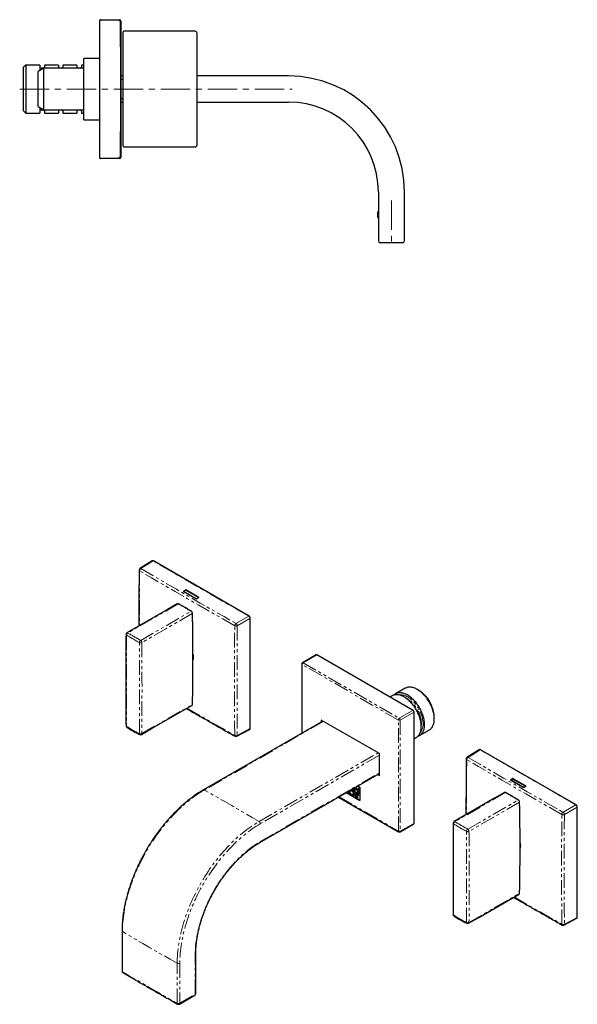
# Model space of a CAD drawing. Units: millimetres. Extents: x -36 to 617, y -135 to 299.
# Drawn here: x 376 to 617, y -135 to 291 of the extents above; entities that cross this region are included whole.
import ezdxf

# ---------------------------------------------------------------- set-up
doc = ezdxf.new("R2010")
doc.units = ezdxf.units.MM
doc.linetypes.add('CENTERX2', pattern=[20.32, 12.7, -2.54, 2.54, -2.54])
doc.linetypes.add('PHANTOM', pattern=[12.7, 6.35, -1.27, 1.27, -1.27, 1.27, -1.27])
doc.layers.add('MITTELLINIEN', color=7, linetype='Continuous')

msp = doc.modelspace()

# ---------------------------------------------------------------- linework, layer by layer
at = {"color": 7, "linetype": 'Continuous', "lineweight": 25}
for p, q in [((410.5, 290.9), (410.5, 291.21)), ((410.5, 291.21), (418.9, 291.21)), ((410.5, 290.4), (410.5, 290.9)), ((410.5, 232.01), (410.5, 290.4)), ((410.81, 291.2), (418.43, 291.07)), ((418.43, 291.07), (418.57, 291.07)), ((419.5, 290.61), (419.5, 265.31)), ((420.49, 285.81), (420.49, 285.91)), ((451.69, 286.21), (420.79, 286.21)), ((452.49, 237.01), (452.49, 285.41)), ((410.5, 274.46), (403.5, 274.46)), ((403.5, 247.96), (403.5, 274.46)), ((378.5, 271.61), (377.5, 270.61)), ((377.5, 261.21), (377.5, 270.61)), ((384.5, 271.61), (378.5, 271.61)), ((378.5, 271.61), (378.5, 261.21)), ((386.29, 270.21), (383.79, 268.76)), ((383.79, 253.65), (383.79, 268.76)), ((384.5, 271.61), (384.5, 269.17)), ((386, 270.21), (385, 270.21)), ((403.5, 270.21), (386.29, 270.21)), ((386.29, 252.21), (386.29, 270.21)), ((392.5, 271.61), (386.5, 271.61)), ((386.5, 271.61), (386.5, 270.21)), ((392.5, 271.61), (392.5, 270.21)), ((400.5, 271.61), (394.5, 271.61)), ((394.5, 271.61), (394.5, 270.21)), ((400.5, 271.61), (400.5, 270.21)), ((403.5, 271.61), (402.5, 271.61)), ((402.5, 271.61), (402.5, 270.21)), ((420.49, 266.86), (419.5, 266.86)), ((419.5, 265.41), (419.5, 257.01)), ((419.99, 265.31), (419.5, 265.31)), ((492, 266.86), (452.49, 266.86)), ((377.5, 251.81), (377.5, 261.21)), ((378.5, 261.21), (378.5, 250.81)), ((419.5, 257.11), (419.99, 257.11)), ((419.5, 257.11), (419.5, 231.81)), ((419.5, 255.55), (420.49, 255.55)), ((452.49, 255.55), (492, 255.55)), ((377.5, 251.81), (378.5, 250.81)), ((383.79, 253.65), (386.29, 252.21)), ((384.5, 253.24), (384.5, 250.81)), ((385, 252.21), (386, 252.21)), ((386.29, 252.21), (403.5, 252.21)), ((386.5, 252.21), (386.5, 250.81)), ((392.5, 252.21), (392.5, 250.81)), ((394.5, 252.21), (394.5, 250.81)), ((400.5, 252.21), (400.5, 250.81)), ((402.5, 252.21), (402.5, 250.81)), ((378.5, 250.81), (384.5, 250.81)), ((386.5, 250.81), (392.5, 250.81)), ((394.5, 250.81), (400.5, 250.81)), ((402.5, 250.81), (403.5, 250.81)), ((403.5, 247.96), (410.5, 247.96)), ((420.49, 236.51), (420.49, 236.6)), ((420.79, 236.21), (451.69, 236.21)), ((410.5, 231.51), (410.5, 232.01)), ((410.5, 231.21), (410.5, 231.51)), ((418.9, 231.21), (410.5, 231.21)), ((418.43, 231.34), (410.81, 231.21)), ((418.57, 231.35), (418.43, 231.34)), ((530.85, 216.71), (530.85, 208.48)), ((542.15, 195.51), (542.15, 216.71)), ((530.85, 208.28), (530.67, 208.11)), ((530.67, 207.95), (530.67, 208.11)), ((530.67, 205.71), (530.67, 207.95)), ((530.67, 205.71), (530.85, 205.53)), ((530.85, 205.33), (530.85, 195.51)), ((531.79, 194.71), (531.65, 194.71)), ((541.21, 194.71), (531.79, 194.71)), ((541.35, 194.71), (541.21, 194.71)), ((433.09, 57.13), (427.79, 53.85)), ((474.94, 33.28), (433.66, 57.11)), ((447.64, 44.62), (446.58, 43.98)), ((446.58, 43.98), (452.24, 40.72)), ((446.65, 43.94), (447.64, 44.54)), ((453.3, 41.35), (447.64, 44.62)), ((447.64, 44.62), (447.64, 44.54)), ((447.64, 44.54), (453.23, 41.31)), ((452.24, 40.72), (453.3, 41.35)), ((475.45, -15.27), (475.45, 32.41)), ((503.98, 16.52), (498.04, 13.09)), ((545.86, -7.51), (504.28, 16.49)), ((497.74, 12.57), (497.74, -17.38)), ((542.5, 2.06), (538.26, -0.39)), ((548.41, 1.14), (547.7, 1.54)), ((536.84, -1.21), (535.89, -1.76)), ((546.28, -56.26), (546.28, -8.25)), ((506.87, -12.11), (455.23, -41.92)), ((506.12, -11.68), (506.12, -12.54)), ((531.29, -26.21), (506.12, -11.68)), ((555.05, -11.19), (555.05, -10.38)), ((469.69, -18.72), (475.18, -15.77)), ((548.66, -18.4), (552.9, -15.95)), ((546.28, -19.77), (547.24, -19.22)), ((574.51, -24.51), (569.21, -27.79)), ((616.36, -48.36), (575.08, -24.53)), ((531.29, -35.68), (531.29, -26.21)), ((479.65, -64.64), (531.29, -34.82)), ((530.55, -35.25), (531.29, -35.68)), ((589.06, -37.02), (588, -37.66)), ((588, -37.66), (593.66, -40.92)), ((588.07, -37.7), (589.06, -37.11)), ((589.06, -37.19), (588.29, -37.65)), ((588.29, -37.65), (593.66, -40.76)), ((588.29, -37.65), (588.29, -37.74)), ((593.66, -40.84), (588.29, -37.74)), ((594.72, -40.29), (589.06, -37.02)), ((589.06, -37.02), (589.06, -37.11)), ((589.06, -37.11), (594.65, -40.33)), ((594.44, -40.29), (589.06, -37.19)), ((517.91, -42.55), (518.13, -42.67)), ((518.01, -42.55), (517.96, -42.52)), ((518.01, -42.55), (518, -42.5)), ((518.01, -42.55), (518.08, -42.51)), ((518.07, -42.46), (518.08, -42.51)), ((518.4, -43.51), (518.08, -42.45)), ((518.84, -42.18), (518.77, -42.22)), ((522.35, -43.68), (519.16, -41.83)), ((522.35, -43.64), (519.19, -41.81)), ((520.05, -41.98), (519.82, -41.45)), ((519.89, -41.41), (520.12, -41.94)), ((520.19, -42.06), (519.9, -41.4)), ((520.05, -41.98), (520.12, -41.94)), ((520.19, -42.06), (520.05, -41.98)), ((520.12, -41.94), (520.14, -41.95)), ((520.51, -41.05), (520.51, -42.24)), ((520.51, -42.24), (520.58, -42.2)), ((520.63, -42.31), (520.51, -42.24)), ((520.58, -42.2), (520.58, -41.01)), ((520.58, -42.2), (520.63, -42.23)), ((520.63, -40.98), (520.63, -42.31)), ((522.35, -43.4), (520.93, -40.81)), ((521, -40.77), (522.35, -43.23)), ((521.02, -40.76), (522.23, -42.97)), ((522.78, -40.77), (521.89, -40.25)), ((522.82, -40.75), (521.92, -40.24)), ((522.23, -40.87), (522.35, -40.94)), ((522.23, -42.97), (522.23, -40.87)), ((522.3, -40.91), (522.3, -42.93)), ((522.35, -40.94), (522.35, -43.4)), ((522.78, -40.77), (522.82, -40.75)), ((522.78, -40.77), (522.78, -46.41)), ((522.82, -40.75), (522.82, -46.47)), ((593.66, -40.92), (594.72, -40.29)), ((593.66, -40.76), (594.44, -40.29)), ((594.44, -40.37), (593.66, -40.84)), ((593.66, -40.76), (593.66, -40.84)), ((594.44, -40.29), (594.44, -40.37)), ((513.68, -44.99), (539.62, -59.97)), ((516.97, -43.09), (522.82, -46.47)), ((517, -43.08), (522.78, -46.41)), ((518.06, -42.71), (517.84, -42.59)), ((518.06, -42.71), (518.13, -42.67)), ((518.27, -43.44), (518.06, -42.71)), ((518.13, -42.67), (518.35, -43.4)), ((518.27, -43.44), (518.35, -43.4)), ((518.4, -43.51), (518.27, -43.44)), ((518.35, -43.4), (518.37, -43.42)), ((519.79, -44), (519.8, -43.99)), ((519.8, -42.84), (519.8, -42.66)), ((519.8, -44.17), (519.8, -43.99)), ((520.18, -42.72), (520.06, -42.65)), ((520.06, -44.47), (520.06, -42.65)), ((520.06, -44.47), (520.13, -44.43)), ((520.06, -44.47), (520.18, -44.54)), ((520.13, -42.69), (520.13, -44.43)), ((520.18, -44.46), (520.13, -44.43)), ((520.18, -42.72), (520.18, -43.5)), ((521.11, -44.04), (520.18, -43.5)), ((520.18, -43.64), (520.25, -43.6)), ((520.18, -43.64), (520.18, -44.54)), ((520.18, -43.64), (521.11, -44.18)), ((521.18, -44.14), (520.25, -43.6)), ((521.23, -43.32), (521.11, -43.25)), ((521.11, -44.04), (521.11, -43.25)), ((521.11, -44.04), (521.18, -43.99)), ((521.11, -44.18), (521.18, -44.14)), ((521.11, -45.08), (521.11, -44.18)), ((521.11, -45.08), (521.18, -45.04)), ((521.11, -45.08), (521.23, -45.15)), ((521.18, -43.29), (521.18, -43.99)), ((521.18, -44.14), (521.18, -45.04)), ((521.23, -45.07), (521.18, -45.04)), ((521.23, -43.32), (521.23, -45.15)), ((522.35, -43.97), (521.38, -43.41)), ((521.38, -43.55), (521.38, -43.41)), ((521.38, -43.55), (521.45, -43.51)), ((521.38, -43.55), (521.8, -43.8)), ((521.45, -43.45), (521.45, -43.51)), ((521.88, -43.76), (521.45, -43.51)), ((521.8, -43.8), (521.88, -43.76)), ((521.8, -43.8), (521.8, -45.48)), ((521.8, -45.48), (521.88, -45.44)), ((521.93, -45.55), (521.8, -45.48)), ((521.88, -45.44), (521.88, -43.76)), ((521.88, -45.44), (521.93, -45.47)), ((521.93, -43.87), (522, -43.83)), ((521.93, -45.55), (521.93, -43.87)), ((521.93, -43.87), (522.35, -44.11)), ((522.35, -44.03), (522, -43.83)), ((522.23, -42.97), (522.3, -42.93)), ((522.35, -43.64), (522.35, -43.68)), ((522.35, -43.97), (522.35, -44.11)), ((522.78, -46.41), (522.82, -46.4)), ((616.87, -96.91), (616.87, -49.23)), ((540.22, -59.97), (546.16, -56.54)), ((611.11, -100.36), (616.6, -97.41)), ((420.03, -102.89), (420.03, -120.2)), ((451.92, -129.98), (451.92, -112.67)), ((444.85, -134.52), (451.52, -130.68))]:
    msp.add_line(p, q, dxfattribs=at)
at = {"color": 8, "linetype": 'PHANTOM', "lineweight": 18}
for p, q in [((433.5, 57.1), (428.2, 53.82)), ((474.79, 33.26), (433.5, 57.1)), ((469.3, 30.09), (474.79, 33.26)), ((475.35, 32.28), (469.87, 29.11)), ((475.35, -15.4), (475.35, 32.28)), ((504.28, 16.49), (498.34, 13.06)), ((498.34, 13.06), (539.92, -10.94)), ((539.5, -11.68), (497.92, 12.32)), ((497.92, 12.32), (497.92, -17.28)), ((539.92, -10.94), (545.86, -7.51)), ((546.28, -8.25), (540.35, -11.68)), ((507.09, -12.24), (455.62, -41.95)), ((539.5, -59.69), (539.5, -11.68)), ((540.35, -11.68), (540.35, -59.69)), ((469.87, -18.35), (475.35, -15.4)), ((574.92, -24.54), (569.62, -27.82)), ((616.21, -48.38), (574.92, -24.54)), ((479.26, -55.6), (530.73, -25.89)), ((531.29, -26.86), (479.82, -56.57)), ((479.82, -64.27), (531.29, -34.55)), ((513.86, -44.89), (539.5, -59.69)), ((610.72, -51.55), (616.21, -48.38)), ((616.78, -49.36), (611.29, -52.53)), ((616.78, -97.04), (616.78, -49.36)), ((540.35, -59.69), (546.28, -56.26)), ((611.29, -99.99), (616.78, -97.04)), ((420.26, -103.21), (420.26, -120.52)), ((451.68, -130.31), (451.68, -113)), ((443.9, -134.16), (443.9, -116.85)), ((445.02, -116.85), (445.02, -134.16)), ((445.02, -134.16), (451.68, -130.31))]:
    msp.add_line(p, q, dxfattribs=at)
at = {"color": 7, "linetype": 'Continuous', "lineweight": 25, "flags": 128}
for points in [[(419.22, 290.28), (419.28, 283.01), (419.32, 275.74), (419.35, 268.47), (419.36, 261.21), (419.35, 253.94), (419.32, 246.67), (419.28, 239.4), (419.22, 232.14)], [(443.92, 38.58), (439.67, 36.12), (422.15, 26)], [(547.9, -18.73), (548.02, -18.69), (548.33, -18.57), (548.62, -18.42), (548.9, -18.25), (549.16, -18.05), (549.41, -17.82), (549.63, -17.57), (549.84, -17.29), (550.03, -17), (550.2, -16.67), (550.35, -16.33), (550.48, -15.96), (550.59, -15.58), (550.68, -15.18), (550.74, -14.76), (550.79, -14.32), (550.81, -13.87), (550.81, -13.41), (550.79, -12.93), (550.74, -12.45), (550.68, -11.95), (550.59, -11.45), (550.48, -10.94), (550.35, -10.42), (550.2, -9.91), (550.03, -9.39), (549.84, -8.87), (549.63, -8.35), (549.41, -7.84), (549.16, -7.33), (548.9, -6.83), (548.62, -6.33), (548.33, -5.85), (548.02, -5.37), (547.7, -4.91), (547.36, -4.46), (547.02, -4.02), (546.66, -3.6), (546.29, -3.2), (545.92, -2.82), (545.54, -2.45), (545.15, -2.11), (544.76, -1.79), (544.36, -1.49), (543.96, -1.21), (543.56, -0.96), (543.16, -0.74), (542.75, -0.54), (542.36, -0.36), (541.96, -0.22), (541.57, -0.1), (541.18, -0.01), (540.81, 0.06), (540.43, 0.09), (540.07, 0.1), (539.72, 0.08), (539.38, 0.03), (539.05, -0.05), (538.74, -0.16), (538.44, -0.29), (538.15, -0.45), (537.88, -0.64), (537.63, -0.85), (537.6, -0.88)], [(552.9, -15.95), (553.14, -15.8), (553.4, -15.6), (553.65, -15.37), (553.88, -15.12), (554.08, -14.85), (554.27, -14.55), (554.44, -14.22), (554.59, -13.88), (554.72, -13.52), (554.83, -13.13), (554.92, -12.73), (554.98, -12.31), (555.03, -11.87), (555.05, -11.42), (555.05, -10.96), (555.03, -10.48), (554.98, -10), (554.92, -9.5), (554.83, -9), (554.72, -8.49), (554.59, -7.97), (554.44, -7.46), (554.27, -6.94), (554.08, -6.42), (553.88, -5.9), (553.65, -5.39), (553.4, -4.88), (553.14, -4.38), (552.86, -3.88), (552.57, -3.4), (552.26, -2.92), (551.94, -2.46), (551.61, -2.01), (551.26, -1.57), (550.9, -1.15), (550.54, -0.75), (550.16, -0.37), (549.78, 0), (549.39, 0.34), (549, 0.66), (548.6, 0.96), (548.2, 1.24), (547.8, 1.49), (547.4, 1.71), (547, 1.91), (546.6, 2.09), (546.2, 2.23), (545.81, 2.35), (545.43, 2.44), (545.05, 2.5), (544.68, 2.54), (544.32, 2.55), (543.96, 2.52), (543.62, 2.47), (543.3, 2.4), (542.98, 2.29), (542.68, 2.16), (542.5, 2.06)], [(547.24, -19.22), (547.48, -19.07), (547.75, -18.86), (547.99, -18.64), (548.22, -18.39), (548.43, -18.11), (548.62, -17.81), (548.79, -17.49), (548.94, -17.15), (549.07, -16.78), (549.18, -16.4), (549.26, -15.99), (549.33, -15.57), (549.37, -15.14), (549.39, -14.69), (549.39, -14.22), (549.37, -13.75), (549.33, -13.26), (549.26, -12.77), (549.18, -12.26), (549.07, -11.75), (548.94, -11.24), (548.79, -10.72), (548.62, -10.2), (548.43, -9.69), (548.22, -9.17), (547.99, -8.66), (547.75, -8.15), (547.48, -7.64), (547.21, -7.15), (546.91, -6.66), (546.6, -6.19), (546.28, -5.72), (545.95, -5.27), (545.6, -4.84), (545.25, -4.42), (544.88, -4.02), (544.5, -3.63), (544.12, -3.27), (543.73, -2.93), (543.34, -2.6), (542.94, -2.3), (542.54, -2.03), (542.14, -1.78), (541.74, -1.55), (541.34, -1.35), (540.94, -1.18), (540.55, -1.03), (540.16, -0.92), (539.77, -0.82), (539.39, -0.76), (539.02, -0.73), (538.66, -0.72), (538.31, -0.74), (537.97, -0.79), (537.64, -0.87), (537.32, -0.97), (537.02, -1.11), (536.84, -1.21)], [(428.46, -17.93), (432.82, -15.41), (450.25, -5.36)], [(519.8, -44.17), (519.69, -44.19), (519.56, -44.19), (519.43, -44.15), (519.29, -44.08), (519.15, -43.99), (519.01, -43.88), (518.89, -43.74), (518.77, -43.58), (518.67, -43.42), (518.58, -43.24), (518.51, -43.06), (518.47, -42.88), (518.44, -42.71), (518.44, -42.55), (518.47, -42.4), (518.51, -42.28), (518.58, -42.17), (518.6, -42.15)], [(518.67, -42.11), (518.65, -42.13), (518.58, -42.23), (518.54, -42.36), (518.51, -42.51), (518.51, -42.67), (518.54, -42.84), (518.58, -43.02), (518.65, -43.2), (518.74, -43.37), (518.84, -43.54), (518.96, -43.7), (519.08, -43.84), (519.22, -43.95), (519.36, -44.04), (519.5, -44.11), (519.63, -44.15), (519.76, -44.15), (519.8, -44.15)], [(519.8, -43.99), (519.71, -44.03), (519.6, -44.05), (519.48, -44.03), (519.36, -43.99), (519.23, -43.91), (519.1, -43.82), (518.98, -43.7), (518.87, -43.56), (518.77, -43.41), (518.69, -43.25), (518.63, -43.09), (518.58, -42.93), (518.56, -42.77), (518.56, -42.62), (518.58, -42.49), (518.63, -42.38), (518.69, -42.29), (518.77, -42.22), (518.87, -42.18), (518.98, -42.18), (519.1, -42.2), (519.23, -42.25), (519.36, -42.32), (519.48, -42.42), (519.6, -42.55), (519.71, -42.68), (519.8, -42.84)], [(519.8, -42.68), (519.78, -42.64), (519.67, -42.5), (519.55, -42.38), (519.43, -42.28), (519.3, -42.21), (519.17, -42.16), (519.05, -42.14), (518.94, -42.14), (518.84, -42.18), (518.84, -42.18)], [(585.34, -43.06), (581.09, -45.52), (563.57, -55.64)], [(569.88, -99.57), (574.24, -97.05), (591.67, -87)]]:
    msp.add_lwpolyline(points, dxfattribs=at)
at = {"color": 8, "linetype": 'PHANTOM', "lineweight": 18, "flags": 128}
for points in [[(427.64, 52.86), (427.6, 46.9), (427.57, 40.94), (427.55, 35), (427.54, 29.12)], [(468.75, 29.12), (463.57, 32.06), (458.4, 35.01), (453.24, 37.97), (448.1, 40.93), (442.96, 43.9), (437.84, 46.88), (432.74, 49.86), (427.64, 52.86)], [(428.2, 53.82), (433.3, 50.83), (438.4, 47.84), (443.52, 44.87), (448.65, 41.9), (453.8, 38.93), (458.95, 35.98), (464.12, 33.03), (469.3, 30.09)], [(444.29, 38.56), (438.91, 35.44), (433.25, 32.17), (427.59, 28.9), (422.52, 25.98)], [(428.09, 22.77), (433.15, 25.69), (438.82, 28.96), (444.49, 32.22), (449.88, 35.33)], [(450.42, 34.39), (444.97, 31.24), (439.31, 27.97), (428.62, 21.81)], [(468.75, -18.35), (468.71, -12.44), (468.68, -6.52), (468.66, -0.6), (468.65, 5.33), (468.66, 11.27), (468.68, 17.21), (468.71, 23.16), (468.75, 29.12)], [(469.87, 29.11), (469.82, 23.16), (469.79, 17.21), (469.77, 11.26), (469.77, 5.33), (469.77, -0.6), (469.79, -6.52), (469.82, -12.44), (469.87, -18.35)], [(539.66, -0.8), (539.88, -0.77), (540.21, -0.73), (540.55, -0.72), (540.91, -0.75), (541.27, -0.8), (541.64, -0.88), (542.02, -0.99), (542.4, -1.12), (542.78, -1.29), (543.17, -1.48), (543.55, -1.7), (543.94, -1.94), (544.33, -2.21), (544.71, -2.5), (545.09, -2.81), (545.46, -3.15), (545.82, -3.5), (546.18, -3.88), (546.53, -4.27), (546.87, -4.69), (547.2, -5.11), (547.51, -5.56), (547.82, -6.01), (548.1, -6.48), (548.37, -6.95), (548.63, -7.43), (548.87, -7.92), (549.09, -8.42), (549.29, -8.92), (549.47, -9.42), (549.63, -9.92), (549.78, -10.41), (549.9, -10.91), (550, -11.4), (550.07, -11.88), (550.13, -12.36), (550.16, -12.82), (550.17, -13.27)], [(428.62, -17.57), (434.28, -14.3), (439.94, -11.04), (450.42, -5.01)], [(448.15, -6.57), (453.24, -9.5), (458.4, -12.46), (463.57, -15.41), (468.75, -18.35)], [(569.06, -28.79), (569.02, -34.75), (568.99, -40.7), (568.97, -46.64), (568.96, -52.52)], [(610.17, -52.52), (604.99, -49.58), (599.82, -46.63), (594.66, -43.67), (589.52, -40.71), (584.39, -37.74), (579.27, -34.76), (574.16, -31.78), (569.06, -28.79)], [(569.62, -27.82), (574.72, -30.81), (579.82, -33.8), (584.94, -36.77), (590.07, -39.74), (595.22, -42.71), (600.37, -45.66), (605.54, -48.61), (610.72, -51.55)], [(455.62, -41.95), (454.74, -42.47), (453.86, -43.02), (452.98, -43.59), (452.1, -44.19), (451.23, -44.81), (450.35, -45.45), (449.48, -46.12), (448.62, -46.81), (447.75, -47.52), (446.9, -48.25), (446.05, -49.01), (445.2, -49.79), (444.36, -50.58), (443.53, -51.4), (442.7, -52.23), (441.89, -53.09), (441.08, -53.96), (440.28, -54.86), (439.49, -55.76), (438.71, -56.69), (437.94, -57.63), (437.18, -58.59), (436.44, -59.56), (435.7, -60.55), (434.98, -61.55), (434.27, -62.57), (433.57, -63.59), (432.89, -64.63), (432.22, -65.68), (431.57, -66.74), (430.93, -67.81), (430.31, -68.89), (429.7, -69.98), (429.11, -71.08), (428.53, -72.18), (427.98, -73.29), (427.43, -74.41), (426.91, -75.53), (426.4, -76.65), (425.92, -77.78), (425.45, -78.92), (425, -80.05), (424.57, -81.19), (424.15, -82.33), (423.76, -83.47), (423.39, -84.6), (423.04, -85.74), (422.7, -86.88), (422.39, -88.01), (422.1, -89.14), (421.83, -90.26), (421.58, -91.38), (421.35, -92.5), (421.15, -93.61), (420.96, -94.71), (420.8, -95.81), (420.65, -96.89), (420.53, -97.97), (420.44, -99.04), (420.36, -100.1), (420.3, -101.15), (420.27, -102.18), (420.26, -103.21)], [(479.26, -55.6), (476.31, -53.84), (473.35, -52.1), (470.4, -50.37), (467.44, -48.66), (464.49, -46.96), (461.53, -45.28), (458.58, -43.61), (455.62, -41.95)], [(585.72, -43.08), (580.33, -46.2), (574.67, -49.47), (569.01, -52.74), (563.94, -55.66)], [(569.51, -58.88), (574.58, -55.95), (580.24, -52.68), (585.91, -49.42), (591.3, -46.31)], [(591.84, -47.25), (586.39, -50.4), (580.73, -53.67), (570.04, -59.84)], [(610.17, -99.99), (610.13, -94.08), (610.1, -88.17), (610.08, -82.24), (610.07, -76.31), (610.08, -70.37), (610.1, -64.43), (610.13, -58.48), (610.17, -52.52)], [(611.29, -52.53), (611.24, -58.48), (611.21, -64.43), (611.19, -70.38), (611.19, -76.31), (611.19, -82.24), (611.21, -88.16), (611.24, -94.08), (611.29, -99.99)], [(443.9, -116.85), (443.91, -115.83), (443.94, -114.79), (443.99, -113.74), (444.07, -112.68), (444.17, -111.62), (444.29, -110.54), (444.43, -109.45), (444.6, -108.36), (444.78, -107.25), (444.99, -106.14), (445.22, -105.03), (445.47, -103.91), (445.74, -102.78), (446.03, -101.65), (446.34, -100.52), (446.67, -99.39), (447.03, -98.25), (447.4, -97.11), (447.79, -95.97), (448.2, -94.83), (448.63, -93.7), (449.08, -92.56), (449.55, -91.43), (450.04, -90.3), (450.55, -89.17), (451.07, -88.05), (451.61, -86.94), (452.17, -85.83), (452.74, -84.72), (453.34, -83.63), (453.94, -82.54), (454.57, -81.46), (455.21, -80.39), (455.86, -79.33), (456.53, -78.28), (457.21, -77.24), (457.91, -76.21), (458.62, -75.2), (459.34, -74.19), (460.07, -73.21), (460.82, -72.24), (461.58, -71.28), (462.35, -70.34), (463.13, -69.41), (463.92, -68.5), (464.72, -67.61), (465.52, -66.74), (466.34, -65.88), (467.17, -65.04), (468, -64.23), (468.84, -63.43), (469.68, -62.65), (470.53, -61.9), (471.39, -61.17), (472.25, -60.45), (473.12, -59.76), (473.99, -59.1), (474.86, -58.45), (475.74, -57.83), (476.62, -57.24), (477.5, -56.67), (478.38, -56.12), (479.26, -55.6)], [(479.82, -56.57), (478.94, -57.09), (478.05, -57.64), (477.17, -58.21), (476.3, -58.81), (475.42, -59.43), (474.55, -60.08), (473.68, -60.75), (472.81, -61.44), (471.95, -62.15), (471.09, -62.89), (470.24, -63.65), (469.4, -64.43), (468.56, -65.23), (467.73, -66.05), (466.91, -66.89), (466.09, -67.75), (465.29, -68.63), (464.49, -69.53), (463.7, -70.44), (462.93, -71.37), (462.16, -72.32), (461.41, -73.28), (460.67, -74.26), (459.94, -75.25), (459.22, -76.26), (458.52, -77.28), (457.83, -78.31), (457.15, -79.35), (456.49, -80.41), (455.84, -81.47), (455.21, -82.55), (454.59, -83.63), (454, -84.72), (453.41, -85.82), (452.85, -86.93), (452.3, -88.05), (451.77, -89.17), (451.25, -90.29), (450.76, -91.42), (450.28, -92.55), (449.83, -93.68), (449.39, -94.82), (448.97, -95.96), (448.57, -97.1), (448.2, -98.23), (447.84, -99.37), (447.5, -100.51), (447.18, -101.64), (446.89, -102.77), (446.61, -103.9), (446.36, -105.02), (446.13, -106.13), (445.92, -107.24), (445.73, -108.35), (445.56, -109.44), (445.42, -110.53), (445.3, -111.61), (445.2, -112.68), (445.12, -113.74), (445.06, -114.79), (445.03, -115.82), (445.02, -116.85)], [(451.68, -113), (451.69, -112.08), (451.73, -111.15), (451.78, -110.21), (451.86, -109.26), (451.96, -108.3), (452.08, -107.33), (452.22, -106.35), (452.39, -105.36), (452.58, -104.37), (452.78, -103.37), (453.01, -102.37), (453.26, -101.36), (453.53, -100.34), (453.83, -99.33), (454.14, -98.31), (454.47, -97.29), (454.82, -96.28), (455.19, -95.26), (455.59, -94.24), (456, -93.22), (456.42, -92.21), (456.87, -91.2), (457.34, -90.2), (457.82, -89.2), (458.32, -88.21), (458.84, -87.22), (459.37, -86.24), (459.92, -85.27), (460.49, -84.31), (461.07, -83.36), (461.67, -82.41), (462.28, -81.48), (462.9, -80.57), (463.54, -79.66), (464.19, -78.77), (464.85, -77.89), (465.52, -77.03), (466.21, -76.18), (466.9, -75.35), (467.61, -74.53), (468.33, -73.74), (469.05, -72.96), (469.78, -72.2), (470.53, -71.46), (471.27, -70.74), (472.03, -70.04), (472.79, -69.36), (473.56, -68.7), (474.33, -68.06), (475.1, -67.45), (475.88, -66.86), (476.67, -66.29), (477.45, -65.75), (478.24, -65.23), (479.03, -64.74), (479.82, -64.27)], [(570.04, -99.21), (575.7, -95.94), (581.36, -92.68), (591.84, -86.65)], [(589.57, -88.21), (594.66, -91.14), (599.82, -94.1), (604.99, -97.05), (610.17, -99.99)], [(443.9, -116.85), (440.9, -115.17), (437.91, -113.48), (434.94, -111.79), (431.98, -110.09), (429.03, -108.38), (426.09, -106.66), (423.17, -104.94), (420.26, -103.21)], [(420.26, -120.52), (423.17, -122.25), (426.09, -123.97), (429.03, -125.69), (431.98, -127.4), (434.94, -129.1), (437.91, -130.79), (440.9, -132.48), (443.9, -134.16)]]:
    msp.add_lwpolyline(points, dxfattribs=at)
at = {"color": 7, "linetype": 'Continuous', "lineweight": 25}
for centre, radius, start, end in [((410.8, 290.9), 0.3, 89, 180), ((418.56, 290.27), 0.8, 0.5551, 89), ((418.9, 290.61), 0.6, 0, 90), ((-2580.5, 261.21), 3000, 0.08021, 0.55515), ((420.79, 285.91), 0.3, 90, 180), ((451.69, 285.41), 0.8, 359.5122, 90.4205), ((385, 270.71), 0.5, 180, 270), ((386, 270.71), 0.5, 270, 360), ((393, 270.71), 0.5, 180, 270), ((394, 270.71), 0.5, 270, 360), ((401, 270.71), 0.5, 180, 270), ((402, 270.71), 0.5, 270, 360), ((419.99, 265.81), 0.5, 270, 0), ((492, 216.71), 50.15, 0, 90), ((-2580.5, 261.21), 3000, 359.44485, 359.91979), ((419.99, 256.61), 0.5, 0, 90), ((492, 216.71), 38.85, 0, 90), ((385, 251.71), 0.5, 90, 180), ((386, 251.71), 0.5, 0, 90), ((393, 251.71), 0.5, 90, 180), ((394, 251.71), 0.5, 0, 90), ((401, 251.71), 0.5, 90, 180), ((402, 251.71), 0.5, 0, 90), ((420.79, 236.51), 0.3, 180, 270), ((451.69, 237.01), 0.8, 269.5122, 0.4205), ((410.8, 231.51), 0.3, 180, 271), ((418.56, 232.15), 0.8, 271, 359.4449), ((418.9, 231.81), 0.6, 270, 0), ((531.65, 195.51), 0.8, 180, 270), ((541.35, 195.51), 0.8, 270, 0), ((428.21, 53.17), 0.8, 121.7291, 179.5298), ((422.55, 25.31), 0.8, 120.0193, 179.7561), ((445.75, 15.35), 5.22, 0.8369, 17.9985), ((448.15, 15.36), 2.82, 335.1585, 1.3731), ((498.34, 12.57), 0.6, 119.9973, 180), ((504.11, 16.24), 0.302, 54.3824, 114.3071), ((540.63, -11.02), 14.43, 2.5779, 57.4167), ((545.36, -8.29), 0.922, 2.6055, 57.3945), ((422.55, -14.06), 0.8, 180.2426, 235.1281), ((427.92, -17.61), 0.401, 174.8804, 239.7959), ((428.06, -17.23), 0.8, 244.8772, 299.9753), ((469.31, -18.01), 0.8, 240.4729, 298.2656), ((569.63, -28.47), 0.8, 121.7291, 179.5298), ((518.82, -43.14), 1.1, 26.0289, 91.1667), ((546, -56.3), 0.288, 304.0564, 7.2558), ((563.97, -56.33), 0.8, 120.0193, 179.7561), ((539.92, -59.45), 0.6, 240.0027, 299.9973), ((589.57, -66.28), 2.82, 335.1585, 1.3731), ((587.17, -66.29), 5.22, 0.8369, 17.9985), ((563.97, -95.7), 0.8, 180.2426, 235.1281), ((569.34, -99.25), 0.401, 174.8804, 239.7959), ((569.48, -98.88), 0.8, 244.8772, 299.9753), ((610.73, -99.65), 0.8, 240.4729, 298.2656), ((420.83, -120.2), 0.8, 180, 239.1664), ((451.12, -129.98), 0.8, 299.9973, 0), ((444.45, -133.83), 0.8, 240.8251, 299.9973)]:
    msp.add_arc(centre, radius, start, end, dxfattribs=at)
at = {"color": 8, "linetype": 'PHANTOM', "lineweight": 18}
for centre, radius, start, end in [((433.59, 56.98), 0.15, 65.3239, 127.3198), ((427.8, 53.21), 0.39, 184.69, 245.8476), ((428.86, 52.79), 1.22, 122.6915, 176.9169), ((427.97, 53.51), 0.39, 53.4892, 117.3259), ((444.38, 38.43), 0.154, 66.8932, 124.9091), ((409.43, -28.29), 75.39, 57.5518, 62.4535), ((449.96, 35.22), 0.139, 62.5891, 128.3405), ((450.36, 34.52), 0.141, 292.1568, 357.0098), ((469.99, 29.06), 1.24, 123.8261, 177.0823), ((468.6, 29.04), 1.27, 3.5222, 56.4778), ((474.88, 33.14), 0.15, 65.3395, 127.3184), ((475.3, 32.42), 0.146, 291.6795, 355.6656), ((423.09, 24.99), 1.14, 120.2038, 179.7962), ((422.31, 25.65), 0.386, 57.3356, 115.2336), ((469.32, 30.23), 1.25, 242.9219, 296.1698), ((422.14, 25.34), 0.388, 184.5064, 242.4077), ((428.87, 21.66), 1.35, 125.2669, 174.7331), ((428.05, 22.91), 1.24, 244.6609, 297.3016), ((427.39, 21.74), 1.24, 2.9091, 55.6021), ((498.84, 12.28), 0.922, 122.6055, 177.3945), ((498.17, 12.81), 0.302, 54.3824, 114.3071), ((498.04, 12.6), 0.302, 185.6948, 245.6253), ((536.12, -13.7), 13.36, 1.8337, 63.1314), ((450.35, -4.87), 0.153, 294.6812, 353.9317), ((540.42, -11.72), 0.922, 122.6055, 177.3945), ((539.92, -10.86), 0.922, 242.6097, 297.3903), ((539.42, -11.72), 0.922, 2.6055, 57.3945), ((422.13, -14.02), 0.382, 185.1694, 243.0167), ((422.34, -14.42), 0.382, 172.2266, 230.5325), ((475.3, -15.26), 0.146, 291.6793, 355.6673), ((544.83, -13.62), 5.35, 321.1502, 3.6868), ((541.97, -13.3), 7.49, 352.0752, 0.1857), ((428.06, -16.47), 1.23, 244.0609, 297.2016), ((428.23, -17.61), 0.395, 305.0877, 5.8277), ((469.31, -17.26), 1.22, 243.0872, 297.3044), ((469.13, -18.4), 0.379, 173.1941, 236.2763), ((469.47, -18.39), 0.401, 303.6566, 5.5302), ((575.01, -24.66), 0.15, 65.3239, 127.3198), ((569.22, -28.43), 0.39, 184.69, 245.8476), ((570.28, -28.85), 1.22, 122.6915, 176.9169), ((569.39, -28.13), 0.39, 53.4892, 117.3259), ((455.4, -42.28), 0.396, 55.3509, 114.645), ((585.8, -43.21), 0.154, 66.8932, 124.9091), ((550.85, -109.93), 75.39, 57.5518, 62.4535), ((591.39, -46.42), 0.139, 62.5891, 128.3405), ((591.78, -47.12), 0.141, 292.1568, 357.0098), ((616.3, -48.5), 0.15, 65.3395, 127.3184), ((616.72, -49.22), 0.146, 291.6795, 355.6656), ((611.42, -52.58), 1.24, 123.8261, 177.0823), ((610.74, -51.41), 1.25, 242.9219, 296.1698), ((610.02, -52.61), 1.27, 3.5222, 56.4778), ((478.59, -56.63), 1.23, 2.6504, 56.7967), ((563.56, -56.3), 0.388, 184.5064, 242.4077), ((564.52, -56.65), 1.14, 120.2038, 179.7962), ((563.74, -55.99), 0.386, 57.3356, 115.2336), ((570.29, -59.98), 1.35, 125.2669, 174.7331), ((568.81, -59.9), 1.24, 2.9091, 55.6021), ((539.78, -59.73), 0.288, 172.7442, 235.9436), ((539.92, -58.87), 0.922, 242.6097, 297.3903), ((540.06, -59.73), 0.288, 304.0564, 7.2558), ((569.47, -58.73), 1.24, 244.6609, 297.3016), ((479.44, -64.32), 0.384, 304.1251, 7.1888), ((591.77, -86.51), 0.153, 294.6812, 353.9317), ((563.55, -95.67), 0.382, 185.1694, 243.0167), ((563.76, -96.06), 0.382, 172.2266, 230.5325), ((616.72, -96.9), 0.146, 291.6793, 355.6673), ((569.48, -98.11), 1.23, 244.0609, 297.2016), ((569.65, -99.25), 0.395, 305.0877, 5.8277), ((610.73, -98.9), 1.22, 243.0872, 297.3044), ((610.55, -100.04), 0.379, 173.1941, 236.2763), ((610.89, -100.03), 0.401, 303.6566, 5.5302), ((420.43, -102.85), 0.396, 185.3568, 244.657), ((451.53, -112.64), 0.384, 292.8065, 355.8708), ((444.45, -115.75), 1.23, 243.2074, 297.3454), ((420.43, -120.16), 0.396, 185.3759, 244.6554), ((420.66, -120.56), 0.406, 174.622, 233.9442), ((451.3, -130.36), 0.384, 304.0564, 7.2558), ((451.53, -129.95), 0.384, 292.8062, 355.8736), ((444.27, -134.21), 0.38, 172.3931, 236.382), ((444.45, -133.06), 1.23, 243.2074, 297.3454), ((444.64, -134.21), 0.384, 304.0564, 7.2558)]:
    msp.add_arc(centre, radius, start, end, dxfattribs=at)
for centre, major_axis, ratio, start_param, end_param in [((433.51, 56.44), (-0.408, 0.688), 0.577289, 5.491479, 6.294093), ((474.79, 32.61), (-0.4, 0.693), 0.56987, 3.927224, 5.497716), ((481.24, -8.58), (79.6, -46.42), 0.004422, 2.304551, 2.402945), ((481.24, -8.58), (80, -45.73), 0.004281, 3.880241, 3.978635), ((481.24, 81.24), (56.71, 97.24), 0.580228, 3.094974, 3.193369), ((474.79, -15.07), (-0.392, 0.697), 0.577288, 3.130685, 3.933462), ((574.93, -25.2), (-0.408, 0.688), 0.577289, 5.491479, 6.294093), ((616.21, -49.03), (-0.4, 0.693), 0.56987, 3.927224, 5.497716), ((622.66, -90.22), (80, -45.73), 0.004281, 3.880241, 3.978635), ((622.66, -90.22), (79.6, -46.42), 0.004422, 2.304551, 2.402945), ((622.66, -0.4), (56.71, 97.24), 0.580228, 3.094974, 3.193369), ((616.21, -96.71), (-0.392, 0.697), 0.577288, 3.130685, 3.933462)]:
    msp.add_ellipse(centre, major_axis=major_axis, ratio=ratio, start_param=start_param, end_param=end_param, dxfattribs=at)
at = {"color": 7, "linetype": 'Continuous', "lineweight": 25}
for points, knots in [([(420.49, 285.32), (420.49, 285.35), (420.49, 285.43), (420.49, 285.56), (420.49, 285.69), (420.49, 285.78), (420.49, 285.8), (420.49, 285.81)], [0, 0, 0, 0, 0.0991757, 0.3243817, 0.5495878, 0.7747939, 1, 1, 1, 1]), ([(420.49, 237.09), (420.49, 239.76), (420.49, 245.09), (420.49, 253.11), (420.49, 261.15), (420.49, 269.21), (420.49, 277.27), (420.49, 282.64), (420.49, 285.32)], [0, 0, 0, 0, 0.165929, 0.331868, 0.498874, 0.665891, 0.83294, 1, 1, 1, 1]), ([(420.49, 236.6), (420.49, 236.61), (420.49, 236.61), (420.49, 236.66), (420.49, 236.77), (420.49, 236.92), (420.49, 237.03), (420.49, 237.09)], [0, 0, 0, 0, 0.099176, 0.324382, 0.549588, 0.774794, 1, 1, 1, 1]), ([(530.85, 208.48), (530.85, 208.48), (530.85, 208.48), (530.85, 208.47), (530.85, 208.43), (530.85, 208.37), (530.85, 208.3), (530.85, 208.2), (530.85, 208.09), (530.85, 207.97), (530.85, 207.83), (530.85, 207.7), (530.85, 207.58), (530.85, 207.44), (530.85, 207.33), (530.85, 207.21), (530.85, 207.07), (530.85, 206.96), (530.85, 206.91)], [0, 0, 0, 0, 0.006865, 0.106537, 0.187533, 0.221614, 0.321286, 0.402282, 0.436364, 0.536036, 0.617032, 0.651113, 0.730672, 0.77761, 0.831859, 0.865941, 0.932598, 1, 1, 1, 1]), ([(530.85, 206.91), (530.85, 206.83), (530.85, 206.69), (530.85, 206.52), (530.85, 206.34), (530.85, 206.17), (530.85, 206.02), (530.85, 205.88), (530.85, 205.75), (530.85, 205.64), (530.85, 205.55), (530.85, 205.47), (530.85, 205.4), (530.85, 205.36), (530.85, 205.33), (530.85, 205.33), (530.85, 205.33)], [0, 0, 0, 0, 0.08613, 0.173774, 0.214792, 0.314474, 0.39548, 0.429565, 0.529248, 0.610253, 0.644338, 0.730468, 0.818113, 0.85913, 0.958813, 1, 1, 1, 1]), ([(433.66, 57.11), (433.63, 57.13), (433.57, 57.16), (433.47, 57.19), (433.35, 57.21), (433.24, 57.19), (433.15, 57.17), (433.11, 57.14), (433.09, 57.13)], [0, 0, 0, 0, 0.138037, 0.34537, 0.541086, 0.729046, 0.913271, 1, 1, 1, 1]), ([(427.41, 53.18), (427.4, 51.86), (427.37, 48.03), (427.34, 41.71), (427.32, 34.97), (427.32, 30.73), (427.32, 28.99)], [0, 0, 0, 0, 0.1632094, 0.4733019, 0.7833945, 1, 1, 1, 1]), ([(444.44, 38.57), (444.42, 38.58), (444.35, 38.62), (444.25, 38.64), (444.13, 38.65), (444.02, 38.63), (443.95, 38.6), (443.92, 38.58), (443.92, 38.58)], [0, 0, 0, 0, 0.161592, 0.382205, 0.591829, 0.794387, 0.99334, 1, 1, 1, 1]), ([(450.03, 35.35), (449.84, 35.47), (449.3, 35.81), (448.41, 36.35), (447.35, 36.98), (446.29, 37.58), (445.32, 38.11), (444.71, 38.43), (444.44, 38.57)], [0, 0, 0, 0, 0.099894, 0.289646, 0.479402, 0.669161, 0.858922, 1, 1, 1, 1]), ([(450.5, 34.51), (450.5, 34.54), (450.5, 34.62), (450.47, 34.74), (450.42, 34.88), (450.35, 35.02), (450.26, 35.14), (450.16, 35.25), (450.08, 35.32), (450.03, 35.34), (450.03, 35.35)], [0, 0, 0, 0, 0.099668, 0.243514, 0.388086, 0.534335, 0.679989, 0.828455, 0.979959, 1, 1, 1, 1]), ([(450.5, -4.89), (450.51, -4.62), (450.54, -3), (450.6, 0.06), (450.65, 4.28), (450.69, 8.6), (450.71, 12.93), (450.71, 17.27), (450.69, 21.62), (450.64, 25.98), (450.59, 30.28), (450.53, 33.12), (450.5, 34.51)], [0, 0, 0, 0, 0.020584, 0.124881, 0.234968, 0.345073, 0.455193, 0.565323, 0.675453, 0.785581, 0.895698, 1, 1, 1, 1]), ([(475.45, 32.41), (475.45, 32.43), (475.44, 32.51), (475.42, 32.63), (475.37, 32.77), (475.31, 32.9), (475.22, 33.03), (475.12, 33.14), (475.03, 33.22), (474.97, 33.26), (474.94, 33.28)], [0, 0, 0, 0, 0.081986, 0.220274, 0.358796, 0.497139, 0.635854, 0.776109, 0.919338, 1, 1, 1, 1]), ([(421.75, 25.31), (421.74, 23.72), (421.73, 19.26), (421.71, 11.78), (421.71, 2.79), (421.72, -5.87), (421.74, -11.53), (421.75, -14.06)], [0, 0, 0, 0, 0.12177, 0.340715, 0.570255, 0.80743, 1, 1, 1, 1]), ([(447.92, -6.7), (448.8, -7.21), (451.84, -8.97), (457.06, -11.96), (463.18, -15.45), (467.14, -17.7), (468.92, -18.71)], [0, 0, 0, 0, 0.12634, 0.436474, 0.746608, 1, 1, 1, 1]), ([(450.25, -5.36), (450.28, -5.34), (450.34, -5.3), (450.41, -5.21), (450.46, -5.11), (450.5, -5), (450.5, -4.92), (450.5, -4.89)], [0, 0, 0, 0, 0.196599, 0.396593, 0.595308, 0.799698, 1, 1, 1, 1]), ([(422.09, -14.71), (422.24, -14.82), (422.68, -15.12), (423.41, -15.59), (424.29, -16.14), (425.18, -16.66), (426.09, -17.15), (426.94, -17.59), (427.48, -17.85), (427.72, -17.96)], [0, 0, 0, 0, 0.084677, 0.243796, 0.402808, 0.561768, 0.720738, 0.879761, 1, 1, 1, 1]), ([(475.18, -15.76), (475.21, -15.75), (475.27, -15.71), (475.34, -15.64), (475.4, -15.54), (475.43, -15.43), (475.45, -15.34), (475.45, -15.29), (475.45, -15.27)], [0, 0, 0, 0, 0.158169, 0.348416, 0.536681, 0.729562, 0.932536, 1, 1, 1, 1]), ([(575.08, -24.53), (575.05, -24.51), (574.99, -24.48), (574.89, -24.45), (574.77, -24.44), (574.66, -24.45), (574.57, -24.47), (574.53, -24.5), (574.52, -24.51)], [0, 0, 0, 0, 0.138037, 0.34537, 0.541086, 0.729046, 0.913271, 1, 1, 1, 1]), ([(568.83, -28.46), (568.82, -29.78), (568.79, -33.61), (568.76, -39.93), (568.74, -46.67), (568.74, -50.91), (568.74, -52.65)], [0, 0, 0, 0, 0.163209, 0.473302, 0.783395, 1, 1, 1, 1]), ([(455.23, -41.92), (455.09, -42.01), (454.66, -42.25), (453.95, -42.69), (453.11, -43.22), (452.27, -43.77), (451.43, -44.35), (450.59, -44.95), (449.76, -45.57), (448.93, -46.21), (448.11, -46.87), (447.29, -47.55), (446.47, -48.25), (445.66, -48.97), (444.86, -49.71), (444.06, -50.46), (443.26, -51.24), (442.48, -52.03), (441.7, -52.84), (440.93, -53.67), (440.17, -54.51), (439.42, -55.37), (438.67, -56.24), (437.94, -57.13), (437.21, -58.03), (436.5, -58.95), (435.79, -59.88), (435.1, -60.82), (434.42, -61.78), (433.75, -62.74), (433.09, -63.72), (432.45, -64.71), (431.82, -65.71), (431.2, -66.72), (430.59, -67.73), (430, -68.76), (429.43, -69.79), (428.87, -70.83), (428.32, -71.88), (427.79, -72.93), (427.27, -73.99), (426.77, -75.05), (426.29, -76.12), (425.82, -77.19), (425.37, -78.27), (424.93, -79.34), (424.51, -80.42), (424.11, -81.5), (423.73, -82.59), (423.37, -83.67), (423.02, -84.75), (422.69, -85.83), (422.38, -86.91), (422.09, -87.98), (421.82, -89.06), (421.56, -90.13), (421.33, -91.19), (421.11, -92.25), (420.91, -93.31), (420.74, -94.36), (420.58, -95.4), (420.44, -96.44), (420.32, -97.47), (420.23, -98.49), (420.15, -99.5), (420.09, -100.51), (420.05, -101.5), (420.04, -102.29), (420.03, -102.75), (420.03, -102.89)], [0, 0, 0, 0, 0.008004, 0.023187, 0.03837, 0.053552, 0.068733, 0.083912, 0.099091, 0.114268, 0.129443, 0.144617, 0.159789, 0.17496, 0.19013, 0.205298, 0.220465, 0.23563, 0.250794, 0.265957, 0.281119, 0.29628, 0.311439, 0.326598, 0.341755, 0.356912, 0.372068, 0.387224, 0.402379, 0.417533, 0.432687, 0.44784, 0.462993, 0.478146, 0.493299, 0.508452, 0.523605, 0.538758, 0.553911, 0.569064, 0.584218, 0.599372, 0.614527, 0.629682, 0.644838, 0.659994, 0.675151, 0.69031, 0.705469, 0.720629, 0.73579, 0.750952, 0.766116, 0.781281, 0.796447, 0.811615, 0.826784, 0.841955, 0.857127, 0.872301, 0.887477, 0.902654, 0.917833, 0.933013, 0.948195, 0.963378, 0.978563, 0.993749, 1, 1, 1, 1]), ([(585.86, -43.07), (585.84, -43.06), (585.77, -43.02), (585.67, -43), (585.55, -42.99), (585.45, -43.01), (585.37, -43.04), (585.34, -43.06), (585.34, -43.06)], [0, 0, 0, 0, 0.161592, 0.382205, 0.591829, 0.794387, 0.99334, 1, 1, 1, 1]), ([(591.45, -46.29), (591.26, -46.18), (590.72, -45.84), (589.83, -45.29), (588.77, -44.66), (587.71, -44.06), (586.74, -43.53), (586.13, -43.21), (585.86, -43.07)], [0, 0, 0, 0, 0.099894, 0.289646, 0.479402, 0.669161, 0.858922, 1, 1, 1, 1]), ([(591.92, -47.13), (591.92, -47.1), (591.92, -47.02), (591.89, -46.9), (591.84, -46.76), (591.77, -46.63), (591.68, -46.5), (591.58, -46.39), (591.5, -46.32), (591.45, -46.3), (591.45, -46.29)], [0, 0, 0, 0, 0.099668, 0.243514, 0.388086, 0.534335, 0.679989, 0.828455, 0.979959, 1, 1, 1, 1]), ([(591.92, -86.53), (591.93, -86.26), (591.96, -84.64), (592.02, -81.59), (592.07, -77.36), (592.11, -73.04), (592.13, -68.71), (592.13, -64.37), (592.11, -60.02), (592.07, -55.66), (592.01, -51.36), (591.95, -48.52), (591.92, -47.13)], [0, 0, 0, 0, 0.020584, 0.124881, 0.234968, 0.345073, 0.455193, 0.565323, 0.675453, 0.785581, 0.895698, 1, 1, 1, 1]), ([(616.87, -49.23), (616.87, -49.21), (616.86, -49.13), (616.84, -49.01), (616.79, -48.87), (616.73, -48.74), (616.64, -48.61), (616.55, -48.5), (616.45, -48.42), (616.39, -48.38), (616.36, -48.36)], [0, 0, 0, 0, 0.081986, 0.220274, 0.358796, 0.497139, 0.635854, 0.776109, 0.919338, 1, 1, 1, 1]), ([(563.17, -56.33), (563.17, -57.92), (563.15, -62.38), (563.13, -69.86), (563.13, -78.85), (563.14, -87.51), (563.16, -93.17), (563.17, -95.7)], [0, 0, 0, 0, 0.12177, 0.340715, 0.570255, 0.80743, 1, 1, 1, 1]), ([(451.92, -112.67), (451.92, -112.52), (451.92, -112.09), (451.94, -111.37), (451.98, -110.5), (452.04, -109.63), (452.11, -108.74), (452.21, -107.84), (452.33, -106.94), (452.47, -106.02), (452.62, -105.1), (452.8, -104.18), (452.99, -103.24), (453.2, -102.31), (453.43, -101.37), (453.68, -100.42), (453.95, -99.47), (454.24, -98.52), (454.54, -97.57), (454.87, -96.62), (455.21, -95.66), (455.56, -94.71), (455.94, -93.76), (456.33, -92.81), (456.74, -91.86), (457.16, -90.92), (457.6, -89.98), (458.06, -89.05), (458.53, -88.12), (459.02, -87.19), (459.52, -86.28), (460.03, -85.37), (460.56, -84.47), (461.11, -83.57), (461.66, -82.69), (462.23, -81.82), (462.81, -80.95), (463.4, -80.1), (464.01, -79.26), (464.62, -78.43), (465.25, -77.62), (465.89, -76.82), (466.53, -76.03), (467.19, -75.26), (467.85, -74.5), (468.52, -73.76), (469.2, -73.04), (469.89, -72.33), (470.58, -71.64), (471.28, -70.97), (471.98, -70.31), (472.69, -69.68), (473.41, -69.06), (474.13, -68.47), (474.85, -67.89), (475.57, -67.34), (476.3, -66.8), (477.03, -66.29), (477.76, -65.8), (478.49, -65.33), (479.12, -64.94), (479.51, -64.72), (479.65, -64.64)], [0, 0, 0, 0, 0.008874, 0.025765, 0.042659, 0.059554, 0.076451, 0.09335, 0.110252, 0.127155, 0.144062, 0.16097, 0.177881, 0.194794, 0.21171, 0.228628, 0.245548, 0.26247, 0.279394, 0.296319, 0.313247, 0.330176, 0.347107, 0.364038, 0.380971, 0.397905, 0.41484, 0.431776, 0.448713, 0.465649, 0.482587, 0.499524, 0.516462, 0.533399, 0.550336, 0.567273, 0.584209, 0.601145, 0.61808, 0.635014, 0.651946, 0.668878, 0.685808, 0.702736, 0.719663, 0.736589, 0.753512, 0.770433, 0.787352, 0.804269, 0.821184, 0.838096, 0.855005, 0.871912, 0.888816, 0.905718, 0.922617, 0.939514, 0.956408, 0.973299, 0.990189, 1, 1, 1, 1]), ([(589.34, -88.34), (590.22, -88.85), (593.26, -90.61), (598.48, -93.6), (604.6, -97.09), (608.56, -99.34), (610.34, -100.35)], [0, 0, 0, 0, 0.12634, 0.436474, 0.746608, 1, 1, 1, 1]), ([(591.67, -87), (591.7, -86.98), (591.76, -86.94), (591.83, -86.85), (591.89, -86.75), (591.92, -86.64), (591.92, -86.56), (591.92, -86.53)], [0, 0, 0, 0, 0.196599, 0.396593, 0.595308, 0.799698, 1, 1, 1, 1]), ([(563.51, -96.35), (563.67, -96.46), (564.1, -96.76), (564.83, -97.24), (565.71, -97.78), (566.6, -98.3), (567.51, -98.79), (568.36, -99.23), (568.9, -99.49), (569.14, -99.6)], [0, 0, 0, 0, 0.084677, 0.243796, 0.402808, 0.561768, 0.720738, 0.879761, 1, 1, 1, 1]), ([(616.6, -97.41), (616.63, -97.39), (616.69, -97.36), (616.76, -97.28), (616.82, -97.18), (616.85, -97.07), (616.87, -96.98), (616.87, -96.93), (616.87, -96.91)], [0, 0, 0, 0, 0.1581692, 0.3484163, 0.5366814, 0.7295619, 0.9325357, 1, 1, 1, 1]), ([(420.42, -120.88), (421.07, -121.27), (422.95, -122.39), (426.06, -124.23), (429.78, -126.4), (433.52, -128.56), (437.28, -130.71), (440.8, -132.7), (443.06, -133.97), (444.06, -134.53)], [0, 0, 0, 0, 0.083355, 0.241717, 0.400079, 0.558441, 0.716804, 0.875166, 1, 1, 1, 1])]:
    msp.add_open_spline(points, degree=3, knots=knots, dxfattribs=at)
at = {"color": 8, "linetype": 'PHANTOM', "lineweight": 18}
for points, knots in [([(444.29, 38.56), (444.26, 38.57), (444.2, 38.6), (444.11, 38.62), (444.02, 38.62), (443.96, 38.6), (443.93, 38.58), (443.92, 38.58)], [0, 0, 0, 0, 0.225874, 0.458299, 0.684173, 0.916597, 1, 1, 1, 1]), ([(450.42, 34.39), (450.41, 34.46), (450.39, 34.62), (450.29, 34.87), (450.14, 35.1), (450, 35.25), (449.91, 35.31), (449.88, 35.33)], [0, 0, 0, 0, 0.225206, 0.450412, 0.675618, 0.900824, 1, 1, 1, 1]), ([(450.42, -5.01), (450.46, -2.84), (450.54, 1.5), (450.6, 8.04), (450.63, 14.61), (450.6, 21.19), (450.54, 27.78), (450.46, 32.18), (450.42, 34.39)], [0, 0, 0, 0, 0.167049, 0.334109, 0.501115, 0.668132, 0.834061, 1, 1, 1, 1]), ([(421.96, 25), (421.95, 22.8), (421.92, 16.26), (421.91, 5.35), (421.92, -5.58), (421.95, -12.16), (421.96, -14.37)], [0, 0, 0, 0, 0.167744, 0.5, 0.832257, 1, 1, 1, 1]), ([(427.52, -17.58), (427.53, -15.38), (427.56, -8.84), (427.57, 2.08), (427.56, 13.01), (427.53, 19.58), (427.52, 21.79)], [0, 0, 0, 0, 0.167744, 0.5, 0.832257, 1, 1, 1, 1]), ([(428.62, 21.81), (428.63, 19.6), (428.66, 13.02), (428.67, 2.09), (428.66, -8.82), (428.63, -15.37), (428.62, -17.57)], [0, 0, 0, 0, 0.167743, 0.5, 0.832256, 1, 1, 1, 1]), ([(450.25, -5.36), (450.26, -5.35), (450.3, -5.33), (450.35, -5.27), (450.39, -5.19), (450.41, -5.11), (450.41, -5.04), (450.42, -5.01)], [0, 0, 0, 0, 0.138265, 0.362846, 0.581098, 0.805679, 1, 1, 1, 1]), ([(585.72, -43.08), (585.68, -43.07), (585.62, -43.04), (585.53, -43.02), (585.44, -43.02), (585.38, -43.04), (585.35, -43.06), (585.34, -43.06)], [0, 0, 0, 0, 0.225874, 0.458299, 0.684173, 0.916597, 1, 1, 1, 1]), ([(591.84, -47.25), (591.83, -47.18), (591.81, -47.02), (591.71, -46.77), (591.57, -46.54), (591.42, -46.39), (591.33, -46.33), (591.3, -46.31)], [0, 0, 0, 0, 0.225206, 0.450412, 0.675618, 0.900824, 1, 1, 1, 1]), ([(591.84, -86.65), (591.88, -84.48), (591.96, -80.14), (592.02, -73.6), (592.05, -67.03), (592.02, -60.45), (591.96, -53.86), (591.88, -49.46), (591.84, -47.25)], [0, 0, 0, 0, 0.167049, 0.334109, 0.501115, 0.668132, 0.834061, 1, 1, 1, 1]), ([(563.38, -56.64), (563.37, -58.84), (563.34, -65.38), (563.33, -76.29), (563.34, -87.22), (563.37, -93.8), (563.38, -96.01)], [0, 0, 0, 0, 0.167744, 0.5, 0.832257, 1, 1, 1, 1]), ([(568.94, -99.22), (568.95, -97.02), (568.98, -90.48), (569, -79.56), (568.98, -68.64), (568.95, -62.06), (568.94, -59.85)], [0, 0, 0, 0, 0.167744, 0.5, 0.832257, 1, 1, 1, 1]), ([(570.04, -59.84), (570.05, -62.04), (570.08, -68.62), (570.09, -79.55), (570.08, -90.46), (570.05, -97.01), (570.04, -99.21)], [0, 0, 0, 0, 0.167743, 0.5, 0.832256, 1, 1, 1, 1]), ([(591.67, -87), (591.68, -86.99), (591.72, -86.97), (591.77, -86.91), (591.81, -86.84), (591.83, -86.75), (591.83, -86.68), (591.84, -86.65)], [0, 0, 0, 0, 0.138265, 0.362846, 0.581098, 0.805679, 1, 1, 1, 1])]:
    msp.add_open_spline(points, degree=3, knots=knots, dxfattribs=at)
at = {"layer": 'MITTELLINIEN', "linetype": 'CENTERX2', "lineweight": 18}
for p, q in [((375.79, 261.21), (493.54, 261.21)), ((536.5, 213.02), (536.5, 193.51))]:
    msp.add_line(p, q, dxfattribs=at)

doc.saveas('drawing.dxf')
